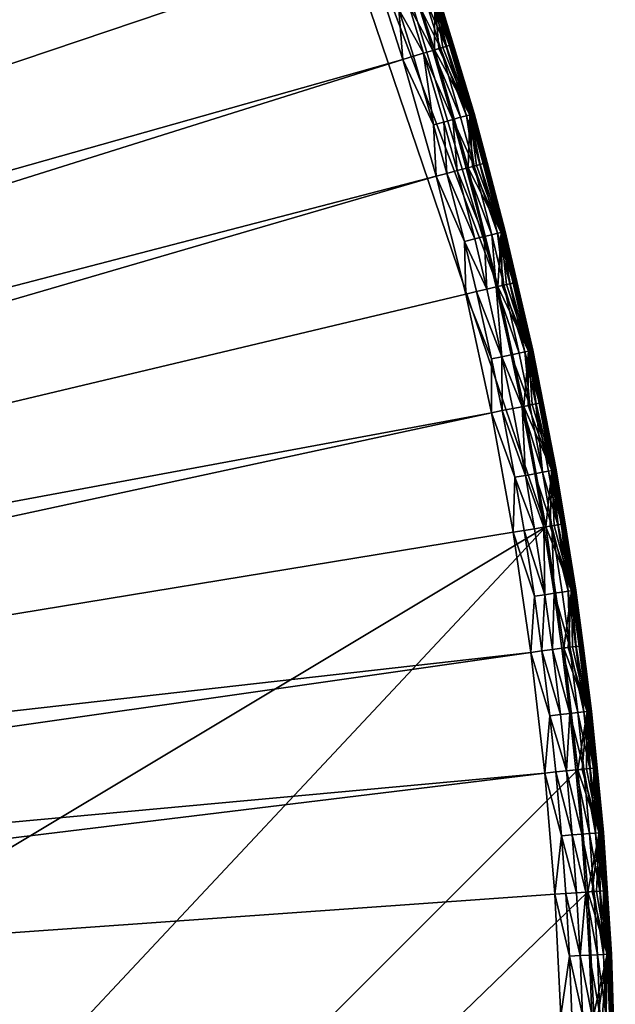
# Model space of a CAD drawing. Extents: x -37.5 to 37.5, y -37.5 to 37.5.
# Drawn here: x 31.6 to 37.5, y 1.3 to 11.1 of the extents above; entities that cross this region are included whole.
import ezdxf

# ---------------------------------------------------------------- set-up
doc = ezdxf.new("R2010")
doc.units = 0
doc.header["$MEASUREMENT"] = 0

msp = doc.modelspace()

# ---------------------------------------------------------------- linework, layer by layer
for points in [[(-36.324932, -8.469787), (17.582769, 32.89505), (32.89505, 17.582769)], [(10.947165, 6.729197, 9), (32.017242, 18.485165, 9), (31.395285, 19.522842, 9)], [(10.947165, 6.729197, 9), (11.301238, 6.115924, 9), (32.017242, 18.485165, 9)], [(11.301238, 6.115924, 9), (32.604919, 17.427692, 9), (32.017242, 18.485165, 9)], [(-36.324932, -8.469787), (32.89505, 17.582769), (-24.59314, -28.0431)], [(-24.59314, -28.0431), (32.89505, 17.582769), (-22.706377, -29.591526)], [(-22.706377, -29.591526), (32.89505, 17.582769), (36.801109, 6.075888)], [(32.89505, 17.582769), (36.324932, 8.469787), (36.801109, 6.075888)], [(32.89505, 17.582769), (34.908638, 13.138681), (36.324932, 8.469787)], [(11.301238, 6.115924, 9), (33.157681, 16.351559, 9), (32.604919, 17.427692, 9)], [(11.301238, 6.115924, 9), (11.62099, 5.484077, 9), (33.157681, 16.351559, 9)], [(11.62099, 5.484077, 9), (33.674934, 15.257915, 9), (33.157681, 16.351559, 9)], [(11.62099, 5.484077, 9), (11.905449, 4.835576, 9), (33.674934, 15.257915, 9)], [(11.905449, 4.835576, 9), (34.156132, 14.147932, 9), (33.674934, 15.257915, 9)], [(11.905449, 4.835576, 9), (34.60075, 13.0228, 9), (34.156132, 14.147932, 9)], [(34.908638, 13.138681), (35.693207, 10.827416), (36.324932, 8.469787)], [(34.908638, 13.138681), (35.319836, 11.989468), (35.693207, 10.827416)], [(11.905449, 4.835576, 9), (12.153751, 4.172388, 9), (34.60075, 13.0228, 9)], [(12.153751, 4.172388, 9), (35.00832, 11.883722, 9), (34.60075, 13.0228, 9)], [(35.862141, 10.934406, 2.27596), (35.327301, 12.555326, 2.27596), (35.320477, 12.5529, 4.351222)], [(35.862141, 10.934406, 2.27596), (35.738266, 11.356667, 0.200698), (35.327301, 12.555326, 2.27596)], [(35.855213, 10.932294, 4.351222), (35.320477, 12.5529, 4.351222), (35.313648, 12.550474, 6.426484)], [(35.848282, 10.930181, 6.426484), (35.313648, 12.550474, 6.426484), (35.710651, 11.347891, 8.501745)], [(35.855213, 10.932294, 4.351222), (35.313648, 12.550474, 6.426484), (35.848282, 10.930181, 6.426484)], [(35.862141, 10.934406, 2.27596), (35.320477, 12.5529, 4.351222), (35.855213, 10.932294, 4.351222)], [(35.696922, 11.343528, 0.075614), (35.693207, 10.827416), (35.319836, 11.989468)], [(12.153751, 4.172388, 9), (35.378399, 10.73192, 9), (35.00832, 11.883722, 9)], [(35.339939, 11.230088, 8.987519), (35.00832, 11.883722, 9), (35.378399, 10.73192, 9)], [(35.44046, 11.262032, 8.950701), (35.676159, 10.822245, 8.891381), (35.530682, 11.290702, 8.891381)], [(35.530682, 11.290702, 8.891381), (35.751884, 10.845216, 8.812524), (35.606102, 11.314667, 8.812524)], [(35.530682, 11.290702, 8.891381), (35.676159, 10.822245, 8.891381), (35.751884, 10.845216, 8.812524)], [(35.606102, 11.314667, 8.812524), (35.808968, 10.862532, 8.718064), (35.662949, 11.332732, 8.718064)], [(35.606102, 11.314667, 8.812524), (35.751884, 10.845216, 8.812524), (35.808968, 10.862532, 8.718064)], [(35.662949, 11.332732, 8.718064), (35.844551, 10.873326, 8.612719), (35.698387, 11.343994, 8.612719)], [(35.662949, 11.332732, 8.718064), (35.808968, 10.862532, 8.718064), (35.844551, 10.873326, 8.612719)], [(35.696922, 11.343528, 0.075614), (35.735889, 10.840364, 0.005037), (35.693207, 10.827416)], [(35.719597, 11.350734, 0.113673), (35.865849, 10.879786, 0.113673), (35.696922, 11.343528, 0.075614)], [(35.696922, 11.343528, 0.075614), (35.812759, 10.863682, 0.04382), (35.776421, 10.852658, 0.019893)], [(35.696922, 11.343528, 0.075614), (35.776421, 10.852658, 0.019893), (35.735889, 10.840364, 0.005037)], [(35.696922, 11.343528, 0.075614), (35.843079, 10.872879, 0.075614), (35.812759, 10.863682, 0.04382)], [(35.696922, 11.343528, 0.075614), (35.865849, 10.879786, 0.113673), (35.843079, 10.872879, 0.075614)], [(35.698387, 11.343994, 8.612719), (35.844551, 10.873326, 8.612719), (35.710651, 11.347891, 8.501745)], [(35.844551, 10.873326, 8.612719), (36.059391, 10.185561, 8.501745), (35.710651, 11.347891, 8.501745)], [(35.848282, 10.930181, 6.426484), (35.710651, 11.347891, 8.501745), (36.059391, 10.185561, 8.501745)], [(35.733616, 11.355188, 0.156079), (35.879925, 10.884056, 0.156079), (35.719597, 11.350734, 0.113673)], [(35.719597, 11.350734, 0.113673), (35.879925, 10.884056, 0.156079), (35.865849, 10.879786, 0.113673)], [(35.733616, 11.355188, 0.156079), (35.738266, 11.356667, 0.200698), (35.879925, 10.884056, 0.156079)], [(35.862141, 10.934406, 2.27596), (36.087276, 10.193438, 0.200698), (35.738266, 11.356667, 0.200698)], [(35.879925, 10.884056, 0.156079), (35.738266, 11.356667, 0.200698), (36.087276, 10.193438, 0.200698)], [(35.339939, 11.230088, 8.987519), (35.585567, 10.794765, 8.950701), (35.44046, 11.262032, 8.950701)], [(35.339939, 11.230088, 8.987519), (35.378399, 10.73192, 9), (35.484634, 10.764147, 8.987519)], [(35.339939, 11.230088, 8.987519), (35.484634, 10.764147, 8.987519), (35.585567, 10.794765, 8.950701)], [(35.44046, 11.262032, 8.950701), (35.585567, 10.794765, 8.950701), (35.676159, 10.822245, 8.891381)], [(35.855213, 10.932294, 4.351222), (35.848282, 10.930181, 6.426484), (36.308617, 9.287233, 6.426484)], [(36.308617, 9.287233, 6.426484), (35.848282, 10.930181, 6.426484), (36.059391, 10.185561, 8.501745)], [(35.862141, 10.934406, 2.27596), (35.855213, 10.932294, 4.351222), (36.315632, 9.289029, 4.351222)], [(36.315632, 9.289029, 4.351222), (35.855213, 10.932294, 4.351222), (36.308617, 9.287233, 6.426484)], [(36.322651, 9.290824, 2.27596), (35.862141, 10.934406, 2.27596), (36.315632, 9.289029, 4.351222)], [(36.322651, 9.290824, 2.27596), (36.087276, 10.193438, 0.200698), (35.862141, 10.934406, 2.27596)], [(35.484634, 10.764147, 8.987519), (35.685059, 10.079825, 8.987519), (35.585567, 10.794765, 8.950701)], [(35.585567, 10.794765, 8.950701), (35.877663, 10.13423, 8.891381), (35.676159, 10.822245, 8.891381)], [(35.585567, 10.794765, 8.950701), (35.78656, 10.108497, 8.950701), (35.877663, 10.13423, 8.891381)], [(35.585567, 10.794765, 8.950701), (35.685059, 10.079825, 8.987519), (35.78656, 10.108497, 8.950701)], [(35.676159, 10.822245, 8.891381), (35.953819, 10.155741, 8.812524), (35.751884, 10.845216, 8.812524)], [(35.676159, 10.822245, 8.891381), (35.877663, 10.13423, 8.891381), (35.953819, 10.155741, 8.812524)], [(35.735889, 10.840364, 0.005037), (36.045525, 10.181644, 0.075614), (35.693207, 10.827416)], [(36.045525, 10.181644, 0.075614), (36.028358, 9.65377), (35.693207, 10.827416)], [(35.693207, 10.827416), (36.028358, 9.65377), (36.324932, 8.469787)], [(35.776421, 10.852658, 0.019893), (36.045525, 10.181644, 0.075614), (35.735889, 10.840364, 0.005037)], [(35.751884, 10.845216, 8.812524), (36.011219, 10.171955, 8.718064), (35.808968, 10.862532, 8.718064)], [(35.751884, 10.845216, 8.812524), (35.953819, 10.155741, 8.812524), (36.011219, 10.171955, 8.718064)], [(35.812759, 10.863682, 0.04382), (36.045525, 10.181644, 0.075614), (35.776421, 10.852658, 0.019893)], [(35.808968, 10.862532, 8.718064), (36.047009, 10.182063, 8.612719), (35.844551, 10.873326, 8.612719)], [(35.808968, 10.862532, 8.718064), (36.011219, 10.171955, 8.718064), (36.047009, 10.182063, 8.612719)], [(35.843079, 10.872879, 0.075614), (36.045525, 10.181644, 0.075614), (35.812759, 10.863682, 0.04382)], [(35.865849, 10.879786, 0.113673), (36.045525, 10.181644, 0.075614), (35.843079, 10.872879, 0.075614)], [(35.844551, 10.873326, 8.612719), (36.047009, 10.182063, 8.612719), (36.059391, 10.185561, 8.501745)], [(35.879925, 10.884056, 0.156079), (36.068424, 10.188113, 0.113673), (35.865849, 10.879786, 0.113673)], [(35.865849, 10.879786, 0.113673), (36.068424, 10.188113, 0.113673), (36.045525, 10.181644, 0.075614)], [(35.879925, 10.884056, 0.156079), (36.082577, 10.192111, 0.156079), (36.068424, 10.188113, 0.113673)], [(35.879925, 10.884056, 0.156079), (36.087276, 10.193438, 0.200698), (36.082577, 10.192111, 0.156079)], [(12.153751, 4.172388, 9), (12.365144, 3.49653, 9), (35.378399, 10.73192, 9)], [(12.365144, 3.49653, 9), (35.710594, 9.568625, 9), (35.378399, 10.73192, 9)], [(35.484634, 10.764147, 8.987519), (35.378399, 10.73192, 9), (35.685059, 10.079825, 8.987519)], [(35.685059, 10.079825, 8.987519), (35.378399, 10.73192, 9), (35.710594, 9.568625, 9)], [(35.685059, 10.079825, 8.987519), (35.817829, 9.597359, 8.987519), (35.78656, 10.108497, 8.950701)], [(35.78656, 10.108497, 8.950701), (35.919712, 9.624658, 8.950701), (35.877663, 10.13423, 8.891381)], [(35.78656, 10.108497, 8.950701), (35.817829, 9.597359, 8.987519), (35.919712, 9.624658, 8.950701)], [(35.877663, 10.13423, 8.891381), (36.087589, 9.669641, 8.812524), (35.953819, 10.155741, 8.812524)], [(35.877663, 10.13423, 8.891381), (35.919712, 9.624658, 8.950701), (36.011154, 9.649159, 8.891381)], [(35.877663, 10.13423, 8.891381), (36.011154, 9.649159, 8.891381), (36.087589, 9.669641, 8.812524)], [(35.953819, 10.155741, 8.812524), (36.087589, 9.669641, 8.812524), (36.011219, 10.171955, 8.718064)], [(36.011219, 10.171955, 8.718064), (36.145206, 9.685079, 8.718064), (36.047009, 10.182063, 8.612719)], [(36.011219, 10.171955, 8.718064), (36.087589, 9.669641, 8.812524), (36.145206, 9.685079, 8.718064)], [(36.045525, 10.181644, 0.075614), (36.071442, 9.665314, 0.005037), (36.028358, 9.65377)], [(36.068424, 10.188113, 0.113673), (36.179638, 9.694304, 0.075614), (36.045525, 10.181644, 0.075614)], [(36.045525, 10.181644, 0.075614), (36.112354, 9.676276, 0.019893), (36.071442, 9.665314, 0.005037)], [(36.045525, 10.181644, 0.075614), (36.149036, 9.686105, 0.04382), (36.112354, 9.676276, 0.019893)], [(36.045525, 10.181644, 0.075614), (36.179638, 9.694304, 0.075614), (36.149036, 9.686105, 0.04382)], [(36.047009, 10.182063, 8.612719), (36.181126, 9.694703, 8.612719), (36.059391, 10.185561, 8.501745)], [(36.047009, 10.182063, 8.612719), (36.145206, 9.685079, 8.718064), (36.181126, 9.694703, 8.612719)], [(36.181126, 9.694703, 8.612719), (36.370308, 9.012548, 8.501745), (36.059391, 10.185561, 8.501745)], [(36.308617, 9.287233, 6.426484), (36.059391, 10.185561, 8.501745), (36.370308, 9.012548, 8.501745)], [(36.082577, 10.192111, 0.156079), (36.216831, 9.70427, 0.156079), (36.068424, 10.188113, 0.113673)], [(36.068424, 10.188113, 0.113673), (36.216831, 9.70427, 0.156079), (36.202621, 9.700463, 0.113673)], [(36.068424, 10.188113, 0.113673), (36.202621, 9.700463, 0.113673), (36.179638, 9.694304, 0.075614)], [(36.082577, 10.192111, 0.156079), (36.087276, 10.193438, 0.200698), (36.216831, 9.70427, 0.156079)], [(36.322651, 9.290824, 2.27596), (36.398434, 9.019518, 0.200698), (36.087276, 10.193438, 0.200698)], [(36.216831, 9.70427, 0.156079), (36.087276, 10.193438, 0.200698), (36.398434, 9.019518, 0.200698)], [(35.685059, 10.079825, 8.987519), (35.710594, 9.568625, 9), (35.817829, 9.597359, 8.987519)], [(35.817829, 9.597359, 8.987519), (36.095127, 8.944359, 8.950701), (35.919712, 9.624658, 8.950701)], [(35.919712, 9.624658, 8.950701), (36.187016, 8.967129, 8.891381), (36.011154, 9.649159, 8.891381)], [(35.919712, 9.624658, 8.950701), (36.095127, 8.944359, 8.950701), (36.187016, 8.967129, 8.891381)], [(36.011154, 9.649159, 8.891381), (36.263824, 8.986162, 8.812524), (36.087589, 9.669641, 8.812524)], [(36.011154, 9.649159, 8.891381), (36.187016, 8.967129, 8.891381), (36.263824, 8.986162, 8.812524)], [(36.071442, 9.665314, 0.005037), (36.356323, 9.009083, 0.075614), (36.028358, 9.65377)], [(36.356323, 9.009083, 0.075614), (36.324932, 8.469787), (36.028358, 9.65377)], [(36.112354, 9.676276, 0.019893), (36.356323, 9.009083, 0.075614), (36.071442, 9.665314, 0.005037)], [(36.087589, 9.669641, 8.812524), (36.321724, 9.000509, 8.718064), (36.145206, 9.685079, 8.718064)], [(36.087589, 9.669641, 8.812524), (36.263824, 8.986162, 8.812524), (36.321724, 9.000509, 8.718064)], [(36.149036, 9.686105, 0.04382), (36.356323, 9.009083, 0.075614), (36.112354, 9.676276, 0.019893)], [(36.145206, 9.685079, 8.718064), (36.357819, 9.009454, 8.612719), (36.181126, 9.694703, 8.612719)], [(36.145206, 9.685079, 8.718064), (36.321724, 9.000509, 8.718064), (36.357819, 9.009454, 8.612719)], [(36.179638, 9.694304, 0.075614), (36.356323, 9.009083, 0.075614), (36.149036, 9.686105, 0.04382)], [(36.202621, 9.700463, 0.113673), (36.356323, 9.009083, 0.075614), (36.179638, 9.694304, 0.075614)], [(36.181126, 9.694703, 8.612719), (36.357819, 9.009454, 8.612719), (36.370308, 9.012548, 8.501745)], [(36.216831, 9.70427, 0.156079), (36.393696, 9.018344, 0.156079), (36.202621, 9.700463, 0.113673)], [(36.202621, 9.700463, 0.113673), (36.379417, 9.014806, 0.113673), (36.356323, 9.009083, 0.075614)], [(36.202621, 9.700463, 0.113673), (36.393696, 9.018344, 0.156079), (36.379417, 9.014806, 0.113673)], [(36.216831, 9.70427, 0.156079), (36.398434, 9.019518, 0.200698), (36.393696, 9.018344, 0.156079)], [(12.365144, 3.49653, 9), (12.538983, 2.810052, 9), (35.710594, 9.568625, 9)], [(12.538983, 2.810052, 9), (36.004551, 8.395084, 9), (35.710594, 9.568625, 9)], [(35.817829, 9.597359, 8.987519), (35.710594, 9.568625, 9), (35.992748, 8.918989, 8.987519)], [(35.992748, 8.918989, 8.987519), (35.710594, 9.568625, 9), (36.004551, 8.395084, 9)], [(35.817829, 9.597359, 8.987519), (35.992748, 8.918989, 8.987519), (36.095127, 8.944359, 8.950701)], [(36.315632, 9.289029, 4.351222), (36.308617, 9.287233, 6.426484), (36.693691, 7.625037, 6.426484)], [(36.693691, 7.625037, 6.426484), (36.308617, 9.287233, 6.426484), (36.370308, 9.012548, 8.501745)], [(36.707878, 7.627985, 2.27596), (36.322651, 9.290824, 2.27596), (36.315632, 9.289029, 4.351222)], [(36.700783, 7.626511, 4.351222), (36.315632, 9.289029, 4.351222), (36.693691, 7.625037, 6.426484)], [(36.707878, 7.627985, 2.27596), (36.315632, 9.289029, 4.351222), (36.700783, 7.626511, 4.351222)], [(36.707878, 7.627985, 2.27596), (36.398434, 9.019518, 0.200698), (36.322651, 9.290824, 2.27596)], [(35.992748, 8.918989, 8.987519), (36.215389, 8.444244, 8.950701), (36.095127, 8.944359, 8.950701)], [(36.095127, 8.944359, 8.950701), (36.215389, 8.444244, 8.950701), (36.187016, 8.967129, 8.891381)], [(36.187016, 8.967129, 8.891381), (36.307583, 8.465741, 8.891381), (36.263824, 8.986162, 8.812524)], [(36.187016, 8.967129, 8.891381), (36.215389, 8.444244, 8.950701), (36.307583, 8.465741, 8.891381)], [(36.263824, 8.986162, 8.812524), (36.384651, 8.48371, 8.812524), (36.321724, 9.000509, 8.718064)], [(36.263824, 8.986162, 8.812524), (36.307583, 8.465741, 8.891381), (36.384651, 8.48371, 8.812524)], [(36.321724, 9.000509, 8.718064), (36.478954, 8.505699, 8.612719), (36.357819, 9.009454, 8.612719)], [(36.321724, 9.000509, 8.718064), (36.384651, 8.48371, 8.812524), (36.442741, 8.497255, 8.718064)], [(36.321724, 9.000509, 8.718064), (36.442741, 8.497255, 8.718064), (36.478954, 8.505699, 8.612719)], [(36.356323, 9.009083, 0.075614), (36.36837, 8.479915, 0.005037), (36.324932, 8.469787)], [(36.379417, 9.014806, 0.113673), (36.500629, 8.510753, 0.113673), (36.356323, 9.009083, 0.075614)], [(36.356323, 9.009083, 0.075614), (36.409618, 8.489532, 0.019893), (36.36837, 8.479915, 0.005037)], [(36.356323, 9.009083, 0.075614), (36.446602, 8.498156, 0.04382), (36.409618, 8.489532, 0.019893)], [(36.356323, 9.009083, 0.075614), (36.477455, 8.50535, 0.075614), (36.446602, 8.498156, 0.04382)], [(36.356323, 9.009083, 0.075614), (36.500629, 8.510753, 0.113673), (36.477455, 8.50535, 0.075614)], [(36.357819, 9.009454, 8.612719), (36.478954, 8.505699, 8.612719), (36.370308, 9.012548, 8.501745)], [(36.478954, 8.505699, 8.612719), (36.643078, 7.830082, 8.501745), (36.370308, 9.012548, 8.501745)], [(36.693691, 7.625037, 6.426484), (36.370308, 9.012548, 8.501745), (36.643078, 7.830082, 8.501745)], [(36.393696, 9.018344, 0.156079), (36.514954, 8.514093, 0.156079), (36.379417, 9.014806, 0.113673)], [(36.379417, 9.014806, 0.113673), (36.514954, 8.514093, 0.156079), (36.500629, 8.510753, 0.113673)], [(36.393696, 9.018344, 0.156079), (36.398434, 9.019518, 0.200698), (36.514954, 8.514093, 0.156079)], [(36.707878, 7.627985, 2.27596), (36.671413, 7.836138, 0.200698), (36.398434, 9.019518, 0.200698)], [(36.514954, 8.514093, 0.156079), (36.398434, 9.019518, 0.200698), (36.671413, 7.836138, 0.200698)], [(35.992748, 8.918989, 8.987519), (36.112671, 8.420294, 8.987519), (36.215389, 8.444244, 8.950701)], [(35.992748, 8.918989, 8.987519), (36.004551, 8.395084, 9), (36.112671, 8.420294, 8.987519)], [(36.112671, 8.420294, 8.987519), (36.365833, 7.770839, 8.950701), (36.215389, 8.444244, 8.950701)], [(36.215389, 8.444244, 8.950701), (36.365833, 7.770839, 8.950701), (36.307583, 8.465741, 8.891381)], [(36.307583, 8.465741, 8.891381), (36.535797, 7.807158, 8.812524), (36.384651, 8.48371, 8.812524)], [(36.307583, 8.465741, 8.891381), (36.458408, 7.790622, 8.891381), (36.535797, 7.807158, 8.812524)], [(36.307583, 8.465741, 8.891381), (36.365833, 7.770839, 8.950701), (36.458408, 7.790622, 8.891381)], [(36.36837, 8.479915, 0.005037), (36.628986, 7.827072, 0.075614), (36.324932, 8.469787)], [(36.628986, 7.827072, 0.075614), (36.582607, 7.276733), (36.324932, 8.469787)], [(36.324932, 8.469787), (36.582607, 7.276733), (36.801109, 6.075888)], [(36.409618, 8.489532, 0.019893), (36.628986, 7.827072, 0.075614), (36.36837, 8.479915, 0.005037)], [(36.384651, 8.48371, 8.812524), (36.594128, 7.819623, 8.718064), (36.442741, 8.497255, 8.718064)], [(36.384651, 8.48371, 8.812524), (36.535797, 7.807158, 8.812524), (36.594128, 7.819623, 8.718064)], [(36.446602, 8.498156, 0.04382), (36.628986, 7.827072, 0.075614), (36.409618, 8.489532, 0.019893)], [(36.442741, 8.497255, 8.718064), (36.630493, 7.827394, 8.612719), (36.478954, 8.505699, 8.612719)], [(36.442741, 8.497255, 8.718064), (36.594128, 7.819623, 8.718064), (36.630493, 7.827394, 8.612719)], [(36.477455, 8.50535, 0.075614), (36.628986, 7.827072, 0.075614), (36.446602, 8.498156, 0.04382)], [(36.500629, 8.510753, 0.113673), (36.628986, 7.827072, 0.075614), (36.477455, 8.50535, 0.075614)], [(36.478954, 8.505699, 8.612719), (36.630493, 7.827394, 8.612719), (36.643078, 7.830082, 8.501745)], [(36.514954, 8.514093, 0.156079), (36.652256, 7.832044, 0.113673), (36.500629, 8.510753, 0.113673)], [(36.500629, 8.510753, 0.113673), (36.652256, 7.832044, 0.113673), (36.628986, 7.827072, 0.075614)], [(36.514954, 8.514093, 0.156079), (36.671413, 7.836138, 0.200698), (36.666641, 7.835118, 0.156079)], [(36.514954, 8.514093, 0.156079), (36.666641, 7.835118, 0.156079), (36.652256, 7.832044, 0.113673)], [(12.538983, 2.810052, 9), (36.259953, 7.212554, 9), (36.004551, 8.395084, 9)], [(36.112671, 8.420294, 8.987519), (36.004551, 8.395084, 9), (36.262684, 7.748798, 8.987519)], [(36.262684, 7.748798, 8.987519), (36.004551, 8.395084, 9), (36.259953, 7.212554, 9)], [(36.112671, 8.420294, 8.987519), (36.262684, 7.748798, 8.987519), (36.365833, 7.770839, 8.950701)], [(36.262684, 7.748798, 8.987519), (36.259953, 7.212554, 9), (36.368839, 7.234212, 8.987519)], [(36.262684, 7.748798, 8.987519), (36.368839, 7.234212, 8.987519), (36.365833, 7.770839, 8.950701)], [(36.365833, 7.770839, 8.950701), (36.565136, 7.273258, 8.891381), (36.458408, 7.790622, 8.891381)], [(36.365833, 7.770839, 8.950701), (36.472286, 7.254789, 8.950701), (36.565136, 7.273258, 8.891381)], [(36.365833, 7.770839, 8.950701), (36.368839, 7.234212, 8.987519), (36.472286, 7.254789, 8.950701)], [(36.458408, 7.790622, 8.891381), (36.64275, 7.288696, 8.812524), (36.535797, 7.807158, 8.812524)], [(36.458408, 7.790622, 8.891381), (36.565136, 7.273258, 8.891381), (36.64275, 7.288696, 8.812524)], [(36.535797, 7.807158, 8.812524), (36.64275, 7.288696, 8.812524), (36.594128, 7.819623, 8.718064)], [(36.628986, 7.827072, 0.075614), (36.62635, 7.285434, 0.005037), (36.582607, 7.276733)], [(36.594128, 7.819623, 8.718064), (36.737724, 7.307588, 8.612719), (36.630493, 7.827394, 8.612719)], [(36.594128, 7.819623, 8.718064), (36.701252, 7.300333, 8.718064), (36.737724, 7.307588, 8.612719)], [(36.594128, 7.819623, 8.718064), (36.64275, 7.288696, 8.812524), (36.701252, 7.300333, 8.718064)], [(36.628986, 7.827072, 0.075614), (36.667892, 7.293697, 0.019893), (36.62635, 7.285434, 0.005037)], [(36.652256, 7.832044, 0.113673), (36.736214, 7.307287, 0.075614), (36.628986, 7.827072, 0.075614)], [(36.628986, 7.827072, 0.075614), (36.705139, 7.301106, 0.04382), (36.667892, 7.293697, 0.019893)], [(36.628986, 7.827072, 0.075614), (36.736214, 7.307287, 0.075614), (36.705139, 7.301106, 0.04382)], [(36.630493, 7.827394, 8.612719), (36.737724, 7.307588, 8.612719), (36.643078, 7.830082, 8.501745)], [(36.737724, 7.307588, 8.612719), (36.877415, 6.639404, 8.501745), (36.643078, 7.830082, 8.501745)], [(36.693691, 7.625037, 6.426484), (36.643078, 7.830082, 8.501745), (36.877415, 6.639404, 8.501745)], [(36.666641, 7.835118, 0.156079), (36.773975, 7.314799, 0.156079), (36.652256, 7.832044, 0.113673)], [(36.652256, 7.832044, 0.113673), (36.759552, 7.311929, 0.113673), (36.736214, 7.307287, 0.075614)], [(36.652256, 7.832044, 0.113673), (36.773975, 7.314799, 0.156079), (36.759552, 7.311929, 0.113673)], [(36.666641, 7.835118, 0.156079), (36.671413, 7.836138, 0.200698), (36.773975, 7.314799, 0.156079)], [(36.707878, 7.627985, 2.27596), (36.90593, 6.644538, 0.200698), (36.671413, 7.836138, 0.200698)], [(36.773975, 7.314799, 0.156079), (36.671413, 7.836138, 0.200698), (36.90593, 6.644538, 0.200698)], [(36.700783, 7.626511, 4.351222), (36.693691, 7.625037, 6.426484), (37.002716, 5.947036, 6.426484)], [(37.002716, 5.947036, 6.426484), (36.693691, 7.625037, 6.426484), (36.877415, 6.639404, 8.501745)], [(36.707878, 7.627985, 2.27596), (36.700783, 7.626511, 4.351222), (37.009869, 5.948186, 4.351222)], [(37.009869, 5.948186, 4.351222), (36.700783, 7.626511, 4.351222), (37.002716, 5.947036, 6.426484)], [(37.017021, 5.949335, 2.27596), (36.707878, 7.627985, 2.27596), (37.009869, 5.948186, 4.351222)], [(37.017021, 5.949335, 2.27596), (36.90593, 6.644538, 0.200698), (36.707878, 7.627985, 2.27596)], [(36.472286, 7.254789, 8.950701), (36.598396, 6.58917, 8.950701), (36.565136, 7.273258, 8.891381)], [(36.565136, 7.273258, 8.891381), (36.769444, 6.619966, 8.812524), (36.64275, 7.288696, 8.812524)], [(36.565136, 7.273258, 8.891381), (36.691563, 6.605944, 8.891381), (36.769444, 6.619966, 8.812524)], [(36.565136, 7.273258, 8.891381), (36.598396, 6.58917, 8.950701), (36.691563, 6.605944, 8.891381)], [(36.62635, 7.285434, 0.005037), (36.863232, 6.636851, 0.075614), (36.582607, 7.276733)], [(36.863232, 6.636851, 0.075614), (36.801109, 6.075888), (36.582607, 7.276733)], [(36.667892, 7.293697, 0.019893), (36.863232, 6.636851, 0.075614), (36.62635, 7.285434, 0.005037)], [(36.64275, 7.288696, 8.812524), (36.769444, 6.619966, 8.812524), (36.701252, 7.300333, 8.718064)], [(36.705139, 7.301106, 0.04382), (36.863232, 6.636851, 0.075614), (36.667892, 7.293697, 0.019893)], [(36.701252, 7.300333, 8.718064), (36.86475, 6.637124, 8.612719), (36.737724, 7.307588, 8.612719)], [(36.701252, 7.300333, 8.718064), (36.828152, 6.630535, 8.718064), (36.86475, 6.637124, 8.612719)], [(36.701252, 7.300333, 8.718064), (36.769444, 6.619966, 8.812524), (36.828152, 6.630535, 8.718064)], [(36.736214, 7.307287, 0.075614), (36.863232, 6.636851, 0.075614), (36.705139, 7.301106, 0.04382)], [(36.759552, 7.311929, 0.113673), (36.863232, 6.636851, 0.075614), (36.736214, 7.307287, 0.075614)], [(36.737724, 7.307588, 8.612719), (36.86475, 6.637124, 8.612719), (36.877415, 6.639404, 8.501745)], [(36.773975, 7.314799, 0.156079), (36.88665, 6.641068, 0.113673), (36.759552, 7.311929, 0.113673)], [(36.759552, 7.311929, 0.113673), (36.88665, 6.641068, 0.113673), (36.863232, 6.636851, 0.075614)], [(36.773975, 7.314799, 0.156079), (36.901127, 6.643673, 0.156079), (36.88665, 6.641068, 0.113673)], [(36.773975, 7.314799, 0.156079), (36.90593, 6.644538, 0.200698), (36.901127, 6.643673, 0.156079)], [(12.538983, 2.810052, 9), (12.674743, 2.115041, 9), (36.259953, 7.212554, 9)], [(12.674743, 2.115041, 9), (36.476528, 6.022299, 9), (36.259953, 7.212554, 9)], [(36.368839, 7.234212, 8.987519), (36.259953, 7.212554, 9), (36.494587, 6.57048, 8.987519)], [(36.494587, 6.57048, 8.987519), (36.259953, 7.212554, 9), (36.476528, 6.022299, 9)], [(36.368839, 7.234212, 8.987519), (36.598396, 6.58917, 8.950701), (36.472286, 7.254789, 8.950701)], [(36.368839, 7.234212, 8.987519), (36.494587, 6.57048, 8.987519), (36.598396, 6.58917, 8.950701)], [(36.494587, 6.57048, 8.987519), (36.690128, 6.057565, 8.950701), (36.598396, 6.58917, 8.950701)], [(36.598396, 6.58917, 8.950701), (36.783531, 6.072986, 8.891381), (36.691563, 6.605944, 8.891381)], [(36.598396, 6.58917, 8.950701), (36.690128, 6.057565, 8.950701), (36.783531, 6.072986, 8.891381)], [(36.691563, 6.605944, 8.891381), (36.861607, 6.085876, 8.812524), (36.769444, 6.619966, 8.812524)], [(36.691563, 6.605944, 8.891381), (36.783531, 6.072986, 8.891381), (36.861607, 6.085876, 8.812524)], [(36.769444, 6.619966, 8.812524), (36.92046, 6.095592, 8.718064), (36.828152, 6.630535, 8.718064)], [(36.769444, 6.619966, 8.812524), (36.861607, 6.085876, 8.812524), (36.92046, 6.095592, 8.718064)], [(36.863232, 6.636851, 0.075614), (36.845116, 6.083153, 0.005037), (36.801109, 6.075888)], [(36.828152, 6.630535, 8.718064), (36.95715, 6.10165, 8.612719), (36.86475, 6.637124, 8.612719)], [(36.828152, 6.630535, 8.718064), (36.92046, 6.095592, 8.718064), (36.95715, 6.10165, 8.612719)], [(36.863232, 6.636851, 0.075614), (36.886902, 6.090053, 0.019893), (36.845116, 6.083153, 0.005037)], [(36.88665, 6.641068, 0.113673), (36.955631, 6.101399, 0.075614), (36.863232, 6.636851, 0.075614)], [(36.863232, 6.636851, 0.075614), (36.92437, 6.096239, 0.04382), (36.886902, 6.090053, 0.019893)], [(36.863232, 6.636851, 0.075614), (36.955631, 6.101399, 0.075614), (36.92437, 6.096239, 0.04382)], [(36.86475, 6.637124, 8.612719), (36.95715, 6.10165, 8.612719), (36.877415, 6.639404, 8.501745)], [(36.95715, 6.10165, 8.612719), (37.073071, 5.441762, 8.501745), (36.877415, 6.639404, 8.501745)], [(37.002716, 5.947036, 6.426484), (36.877415, 6.639404, 8.501745), (37.073071, 5.441762, 8.501745)], [(36.901127, 6.643673, 0.156079), (36.979107, 6.105276, 0.113673), (36.88665, 6.641068, 0.113673)], [(36.88665, 6.641068, 0.113673), (36.979107, 6.105276, 0.113673), (36.955631, 6.101399, 0.075614)], [(36.901127, 6.643673, 0.156079), (36.90593, 6.644538, 0.200698), (36.993622, 6.107671, 0.156079)], [(36.901127, 6.643673, 0.156079), (36.993622, 6.107671, 0.156079), (36.979107, 6.105276, 0.113673)], [(37.017021, 5.949335, 2.27596), (37.101738, 5.44597, 0.200698), (36.90593, 6.644538, 0.200698)], [(36.993622, 6.107671, 0.156079), (36.90593, 6.644538, 0.200698), (37.101738, 5.44597, 0.200698)], [(36.494587, 6.57048, 8.987519), (36.476528, 6.022299, 9), (36.586063, 6.040383, 8.987519)], [(36.494587, 6.57048, 8.987519), (36.586063, 6.040383, 8.987519), (36.690128, 6.057565, 8.950701)], [(36.783531, 6.072986, 8.891381), (36.886234, 5.414337, 8.891381), (36.861607, 6.085876, 8.812524)], [(36.845116, 6.083153, 0.005037), (37.058815, 5.43967, 0.075614), (36.801109, 6.075888)], [(36.886902, 6.090053, 0.019893), (37.058815, 5.43967, 0.075614), (36.845116, 6.083153, 0.005037)], [(36.861607, 6.085876, 8.812524), (37.023544, 5.434493, 8.718064), (36.92046, 6.095592, 8.718064)], [(36.861607, 6.085876, 8.812524), (36.964531, 5.42583, 8.812524), (37.023544, 5.434493, 8.718064)], [(36.861607, 6.085876, 8.812524), (36.886234, 5.414337, 8.891381), (36.964531, 5.42583, 8.812524)], [(36.92437, 6.096239, 0.04382), (37.058815, 5.43967, 0.075614), (36.886902, 6.090053, 0.019893)], [(36.92046, 6.095592, 8.718064), (37.023544, 5.434493, 8.718064), (36.95715, 6.10165, 8.612719)], [(36.955631, 6.101399, 0.075614), (37.058815, 5.43967, 0.075614), (36.92437, 6.096239, 0.04382)], [(36.979107, 6.105276, 0.113673), (37.058815, 5.43967, 0.075614), (36.955631, 6.101399, 0.075614)], [(36.95715, 6.10165, 8.612719), (37.023544, 5.434493, 8.718064), (37.060337, 5.439893, 8.612719)], [(36.95715, 6.10165, 8.612719), (37.060337, 5.439893, 8.612719), (37.073071, 5.441762, 8.501745)], [(36.993622, 6.107671, 0.156079), (37.082359, 5.443125, 0.113673), (36.979107, 6.105276, 0.113673)], [(36.979107, 6.105276, 0.113673), (37.082359, 5.443125, 0.113673), (37.058815, 5.43967, 0.075614)], [(36.993622, 6.107671, 0.156079), (37.096909, 5.445261, 0.156079), (37.082359, 5.443125, 0.113673)], [(36.993622, 6.107671, 0.156079), (37.101738, 5.44597, 0.200698), (37.096909, 5.445261, 0.156079)], [(-22.706377, -29.591526), (36.801109, 6.075888), (-3.655971, -37.119698)], [(36.801109, 6.075888), (37.119698, 3.655971), (-3.655971, -37.119698)], [(12.674743, 2.115041, 9), (36.654041, 4.825596, 9), (36.476528, 6.022299, 9)], [(36.586063, 6.040383, 8.987519), (36.476528, 6.022299, 9), (36.688213, 5.385271, 8.987519)], [(36.688213, 5.385271, 8.987519), (36.476528, 6.022299, 9), (36.654041, 4.825596, 9)], [(36.586063, 6.040383, 8.987519), (36.792572, 5.400589, 8.950701), (36.690128, 6.057565, 8.950701)], [(36.586063, 6.040383, 8.987519), (36.688213, 5.385271, 8.987519), (36.792572, 5.400589, 8.950701)], [(36.690128, 6.057565, 8.950701), (36.792572, 5.400589, 8.950701), (36.783531, 6.072986, 8.891381)], [(36.783531, 6.072986, 8.891381), (36.792572, 5.400589, 8.950701), (36.886234, 5.414337, 8.891381)], [(37.058815, 5.43967, 0.075614), (36.980202, 4.868536), (36.801109, 6.075888)], [(36.801109, 6.075888), (36.980202, 4.868536), (37.119698, 3.655971)], [(37.242245, 4.257532, 4.351222), (37.009869, 5.948186, 4.351222), (37.002716, 5.947036, 6.426484)], [(37.235046, 4.256709, 6.426484), (37.002716, 5.947036, 6.426484), (37.073071, 5.441762, 8.501745)], [(37.242245, 4.257532, 4.351222), (37.002716, 5.947036, 6.426484), (37.235046, 4.256709, 6.426484)], [(37.017021, 5.949335, 2.27596), (37.009869, 5.948186, 4.351222), (37.242245, 4.257532, 4.351222)], [(37.249439, 4.258355, 2.27596), (37.101738, 5.44597, 0.200698), (37.017021, 5.949335, 2.27596)], [(37.249439, 4.258355, 2.27596), (37.017021, 5.949335, 2.27596), (37.242245, 4.257532, 4.351222)], [(36.688213, 5.385271, 8.987519), (36.764111, 4.840087, 8.987519), (36.792572, 5.400589, 8.950701)], [(36.792572, 5.400589, 8.950701), (36.764111, 4.840087, 8.987519), (36.868683, 4.853854, 8.950701)], [(36.792572, 5.400589, 8.950701), (36.868683, 4.853854, 8.950701), (36.886234, 5.414337, 8.891381)], [(36.886234, 5.414337, 8.891381), (36.868683, 4.853854, 8.950701), (36.96254, 4.866211, 8.891381)], [(36.886234, 5.414337, 8.891381), (37.040997, 4.87654, 8.812524), (36.964531, 5.42583, 8.812524)], [(36.886234, 5.414337, 8.891381), (36.96254, 4.866211, 8.891381), (37.040997, 4.87654, 8.812524)], [(36.964531, 5.42583, 8.812524), (37.040997, 4.87654, 8.812524), (37.023544, 5.434493, 8.718064)], [(37.058815, 5.43967, 0.075614), (37.024422, 4.874358, 0.005037), (36.980202, 4.868536)], [(37.023544, 5.434493, 8.718064), (37.100136, 4.884326, 8.718064), (37.060337, 5.439893, 8.612719)], [(37.023544, 5.434493, 8.718064), (37.040997, 4.87654, 8.812524), (37.100136, 4.884326, 8.718064)], [(37.058815, 5.43967, 0.075614), (37.066414, 4.879886, 0.019893), (37.024422, 4.874358, 0.005037)], [(37.082359, 5.443125, 0.113673), (37.135479, 4.888978, 0.075614), (37.058815, 5.43967, 0.075614)], [(37.058815, 5.43967, 0.075614), (37.104065, 4.884843, 0.04382), (37.066414, 4.879886, 0.019893)], [(37.058815, 5.43967, 0.075614), (37.135479, 4.888978, 0.075614), (37.104065, 4.884843, 0.04382)], [(37.060337, 5.439893, 8.612719), (37.137005, 4.889179, 8.612719), (37.073071, 5.441762, 8.501745)], [(37.060337, 5.439893, 8.612719), (37.100136, 4.884326, 8.718064), (37.137005, 4.889179, 8.612719)], [(37.137005, 4.889179, 8.612719), (37.229843, 4.238412, 8.501745), (37.073071, 5.441762, 8.501745)], [(37.235046, 4.256709, 6.426484), (37.073071, 5.441762, 8.501745), (37.229843, 4.238412, 8.501745)], [(37.096909, 5.445261, 0.156079), (37.173653, 4.894004, 0.156079), (37.082359, 5.443125, 0.113673)], [(37.082359, 5.443125, 0.113673), (37.159069, 4.892084, 0.113673), (37.135479, 4.888978, 0.075614)], [(37.082359, 5.443125, 0.113673), (37.173653, 4.894004, 0.156079), (37.159069, 4.892084, 0.113673)], [(37.096909, 5.445261, 0.156079), (37.101738, 5.44597, 0.200698), (37.173653, 4.894004, 0.156079)], [(37.249439, 4.258355, 2.27596), (37.258633, 4.24169, 0.200698), (37.101738, 5.44597, 0.200698)], [(37.173653, 4.894004, 0.156079), (37.101738, 5.44597, 0.200698), (37.258633, 4.24169, 0.200698)], [(36.688213, 5.385271, 8.987519), (36.654041, 4.825596, 9), (36.764111, 4.840087, 8.987519)], [(12.674743, 2.115041, 9), (12.772009, 1.413606, 9), (36.654041, 4.825596, 9)], [(12.772009, 1.413606, 9), (36.792305, 3.623726, 9), (36.654041, 4.825596, 9)], [(36.764111, 4.840087, 8.987519), (36.654041, 4.825596, 9), (36.843361, 4.194413, 8.987519)], [(36.843361, 4.194413, 8.987519), (36.654041, 4.825596, 9), (36.792305, 3.623726, 9)], [(36.764111, 4.840087, 8.987519), (36.948158, 4.206344, 8.950701), (36.868683, 4.853854, 8.950701)], [(36.764111, 4.840087, 8.987519), (36.843361, 4.194413, 8.987519), (36.948158, 4.206344, 8.950701)], [(36.868683, 4.853854, 8.950701), (37.042217, 4.217052, 8.891381), (36.96254, 4.866211, 8.891381)], [(36.868683, 4.853854, 8.950701), (36.948158, 4.206344, 8.950701), (37.042217, 4.217052, 8.891381)], [(36.96254, 4.866211, 8.891381), (37.120842, 4.226003, 8.812524), (37.040997, 4.87654, 8.812524)], [(36.96254, 4.866211, 8.891381), (37.042217, 4.217052, 8.891381), (37.120842, 4.226003, 8.812524)], [(37.024422, 4.874358, 0.005037), (37.215527, 4.236782, 0.075614), (36.980202, 4.868536)], [(37.215527, 4.236782, 0.075614), (37.119698, 3.655971), (36.980202, 4.868536)], [(37.066414, 4.879886, 0.019893), (37.215527, 4.236782, 0.075614), (37.024422, 4.874358, 0.005037)], [(37.040997, 4.87654, 8.812524), (37.180107, 4.23275, 8.718064), (37.100136, 4.884326, 8.718064)], [(37.040997, 4.87654, 8.812524), (37.120842, 4.226003, 8.812524), (37.180107, 4.23275, 8.718064)], [(37.104065, 4.884843, 0.04382), (37.215527, 4.236782, 0.075614), (37.066414, 4.879886, 0.019893)], [(37.100136, 4.884326, 8.718064), (37.217056, 4.236956, 8.612719), (37.137005, 4.889179, 8.612719)], [(37.100136, 4.884326, 8.718064), (37.180107, 4.23275, 8.718064), (37.217056, 4.236956, 8.612719)], [(37.135479, 4.888978, 0.075614), (37.215527, 4.236782, 0.075614), (37.104065, 4.884843, 0.04382)], [(37.159069, 4.892084, 0.113673), (37.215527, 4.236782, 0.075614), (37.135479, 4.888978, 0.075614)], [(37.137005, 4.889179, 8.612719), (37.217056, 4.236956, 8.612719), (37.229843, 4.238412, 8.501745)], [(37.173653, 4.894004, 0.156079), (37.23917, 4.239474, 0.113673), (37.159069, 4.892084, 0.113673)], [(37.159069, 4.892084, 0.113673), (37.23917, 4.239474, 0.113673), (37.215527, 4.236782, 0.075614)], [(37.173653, 4.894004, 0.156079), (37.258633, 4.24169, 0.200698), (37.253784, 4.241138, 0.156079)], [(37.173653, 4.894004, 0.156079), (37.253784, 4.241138, 0.156079), (37.23917, 4.239474, 0.113673)], [(37.042217, 4.217052, 8.891381), (37.180721, 3.661981, 8.812524), (37.120842, 4.226003, 8.812524)], [(37.215527, 4.236782, 0.075614), (37.164082, 3.660343, 0.005037), (37.119698, 3.655971)], [(37.120842, 4.226003, 8.812524), (37.240082, 3.667828, 8.718064), (37.180107, 4.23275, 8.718064)], [(37.120842, 4.226003, 8.812524), (37.180721, 3.661981, 8.812524), (37.240082, 3.667828, 8.718064)], [(37.215527, 4.236782, 0.075614), (37.206234, 3.664494, 0.019893), (37.164082, 3.660343, 0.005037)], [(37.180107, 4.23275, 8.718064), (37.277088, 3.671473, 8.612719), (37.217056, 4.236956, 8.612719)], [(37.180107, 4.23275, 8.718064), (37.240082, 3.667828, 8.718064), (37.277088, 3.671473, 8.612719)], [(37.215527, 4.236782, 0.075614), (37.244026, 3.668216, 0.04382), (37.206234, 3.664494, 0.019893)], [(37.23917, 4.239474, 0.113673), (37.275558, 3.671322, 0.075614), (37.215527, 4.236782, 0.075614)], [(37.215527, 4.236782, 0.075614), (37.275558, 3.671322, 0.075614), (37.244026, 3.668216, 0.04382)], [(37.217056, 4.236956, 8.612719), (37.277088, 3.671473, 8.612719), (37.229843, 4.238412, 8.501745)], [(37.235046, 4.256709, 6.426484), (37.229843, 4.238412, 8.501745), (37.347565, 3.030617, 8.501745)], [(37.277088, 3.671473, 8.612719), (37.347565, 3.030617, 8.501745), (37.229843, 4.238412, 8.501745)], [(37.397427, 2.558054, 4.351222), (37.242245, 4.257532, 4.351222), (37.235046, 4.256709, 6.426484)], [(37.390202, 2.55756, 6.426484), (37.235046, 4.256709, 6.426484), (37.347565, 3.030617, 8.501745)], [(37.397427, 2.558054, 4.351222), (37.235046, 4.256709, 6.426484), (37.390202, 2.55756, 6.426484)], [(37.253784, 4.241138, 0.156079), (37.299236, 3.673654, 0.113673), (37.23917, 4.239474, 0.113673)], [(37.23917, 4.239474, 0.113673), (37.299236, 3.673654, 0.113673), (37.275558, 3.671322, 0.075614)], [(37.404655, 2.558548, 2.27596), (37.249439, 4.258355, 2.27596), (37.242245, 4.257532, 4.351222)], [(37.404655, 2.558548, 2.27596), (37.242245, 4.257532, 4.351222), (37.397427, 2.558054, 4.351222)], [(37.249439, 4.258355, 2.27596), (37.376446, 3.03296, 0.200698), (37.258633, 4.24169, 0.200698)], [(37.404655, 2.558548, 2.27596), (37.376446, 3.03296, 0.200698), (37.249439, 4.258355, 2.27596)], [(37.253784, 4.241138, 0.156079), (37.258633, 4.24169, 0.200698), (37.313873, 3.675096, 0.156079)], [(37.253784, 4.241138, 0.156079), (37.313873, 3.675096, 0.156079), (37.299236, 3.673654, 0.113673)], [(37.313873, 3.675096, 0.156079), (37.258633, 4.24169, 0.200698), (37.376446, 3.03296, 0.200698)], [(36.843361, 4.194413, 8.987519), (36.792305, 3.623726, 9), (36.90279, 3.634608, 8.987519)], [(36.843361, 4.194413, 8.987519), (37.007755, 3.644946, 8.950701), (36.948158, 4.206344, 8.950701)], [(36.843361, 4.194413, 8.987519), (36.90279, 3.634608, 8.987519), (37.007755, 3.644946, 8.950701)], [(36.948158, 4.206344, 8.950701), (37.007755, 3.644946, 8.950701), (37.042217, 4.217052, 8.891381)], [(37.042217, 4.217052, 8.891381), (37.007755, 3.644946, 8.950701), (37.101967, 3.654225, 8.891381)], [(37.042217, 4.217052, 8.891381), (37.101967, 3.654225, 8.891381), (37.180721, 3.661981, 8.812524)], [(37.119698, 3.655971), (37.219444, 2.439491), (-3.655971, -37.119698)], [(36.90279, 3.634608, 8.987519), (36.792305, 3.623726, 9), (36.959862, 2.999156, 8.987519)], [(36.90279, 3.634608, 8.987519), (37.064991, 3.007686, 8.950701), (37.007755, 3.644946, 8.950701)], [(36.90279, 3.634608, 8.987519), (36.959862, 2.999156, 8.987519), (37.064991, 3.007686, 8.950701)], [(37.007755, 3.644946, 8.950701), (37.159348, 3.015343, 8.891381), (37.101967, 3.654225, 8.891381)], [(37.007755, 3.644946, 8.950701), (37.064991, 3.007686, 8.950701), (37.159348, 3.015343, 8.891381)], [(37.101967, 3.654225, 8.891381), (37.23822, 3.021744, 8.812524), (37.180721, 3.661981, 8.812524)], [(37.101967, 3.654225, 8.891381), (37.159348, 3.015343, 8.891381), (37.23822, 3.021744, 8.812524)], [(37.164082, 3.660343, 0.005037), (37.333206, 3.029451, 0.075614), (37.119698, 3.655971)], [(37.333206, 3.029451, 0.075614), (37.219444, 2.439491), (37.119698, 3.655971)], [(37.206234, 3.664494, 0.019893), (37.333206, 3.029451, 0.075614), (37.164082, 3.660343, 0.005037)], [(37.180721, 3.661981, 8.812524), (37.297676, 3.026568, 8.718064), (37.240082, 3.667828, 8.718064)], [(37.180721, 3.661981, 8.812524), (37.23822, 3.021744, 8.812524), (37.297676, 3.026568, 8.718064)], [(37.244026, 3.668216, 0.04382), (37.333206, 3.029451, 0.075614), (37.206234, 3.664494, 0.019893)], [(37.240082, 3.667828, 8.718064), (37.297676, 3.026568, 8.718064), (37.277088, 3.671473, 8.612719)], [(37.275558, 3.671322, 0.075614), (37.333206, 3.029451, 0.075614), (37.244026, 3.668216, 0.04382)], [(37.299236, 3.673654, 0.113673), (37.333206, 3.029451, 0.075614), (37.275558, 3.671322, 0.075614)], [(37.277088, 3.671473, 8.612719), (37.33474, 3.029576, 8.612719), (37.347565, 3.030617, 8.501745)], [(37.277088, 3.671473, 8.612719), (37.297676, 3.026568, 8.718064), (37.33474, 3.029576, 8.612719)], [(37.313873, 3.675096, 0.156079), (37.356922, 3.031376, 0.113673), (37.299236, 3.673654, 0.113673)], [(37.299236, 3.673654, 0.113673), (37.356922, 3.031376, 0.113673), (37.333206, 3.029451, 0.075614)], [(37.313873, 3.675096, 0.156079), (37.376446, 3.03296, 0.200698), (37.371582, 3.032565, 0.156079)], [(37.313873, 3.675096, 0.156079), (37.371582, 3.032565, 0.156079), (37.356922, 3.031376, 0.113673)], [(12.772009, 1.413606, 9), (12.830487, 0.707878, 9), (36.792305, 3.623726, 9)], [(12.830487, 0.707878, 9), (36.891171, 2.417975, 9), (36.792305, 3.623726, 9)], [(36.959862, 2.999156, 8.987519), (36.792305, 3.623726, 9), (36.891171, 2.417975, 9)], [(36.959862, 2.999156, 8.987519), (36.891171, 2.417975, 9), (37.001953, 2.425236, 8.987519)], [(36.959862, 2.999156, 8.987519), (37.107201, 2.432134, 8.950701), (37.064991, 3.007686, 8.950701)], [(36.959862, 2.999156, 8.987519), (37.001953, 2.425236, 8.987519), (37.107201, 2.432134, 8.950701)], [(37.064991, 3.007686, 8.950701), (37.201664, 2.438326, 8.891381), (37.159348, 3.015343, 8.891381)], [(37.064991, 3.007686, 8.950701), (37.107201, 2.432134, 8.950701), (37.201664, 2.438326, 8.891381)], [(37.159348, 3.015343, 8.891381), (37.280628, 2.443501, 8.812524), (37.23822, 3.021744, 8.812524)], [(37.159348, 3.015343, 8.891381), (37.201664, 2.438326, 8.891381), (37.280628, 2.443501, 8.812524)], [(37.333206, 3.029451, 0.075614), (37.263947, 2.442408, 0.005037), (37.219444, 2.439491)], [(37.23822, 3.021744, 8.812524), (37.340153, 2.447403, 8.718064), (37.297676, 3.026568, 8.718064)], [(37.23822, 3.021744, 8.812524), (37.280628, 2.443501, 8.812524), (37.340153, 2.447403, 8.718064)], [(37.333206, 3.029451, 0.075614), (37.306213, 2.445178, 0.019893), (37.263947, 2.442408, 0.005037)], [(37.297676, 3.026568, 8.718064), (37.377258, 2.449835, 8.612719), (37.33474, 3.029576, 8.612719)], [(37.297676, 3.026568, 8.718064), (37.340153, 2.447403, 8.718064), (37.377258, 2.449835, 8.612719)], [(37.333206, 3.029451, 0.075614), (37.344105, 2.447662, 0.04382), (37.306213, 2.445178, 0.019893)], [(37.356922, 3.031376, 0.113673), (37.399467, 2.45129, 0.113673), (37.333206, 3.029451, 0.075614)], [(37.333206, 3.029451, 0.075614), (37.375721, 2.449734, 0.075614), (37.344105, 2.447662, 0.04382)], [(37.333206, 3.029451, 0.075614), (37.399467, 2.45129, 0.113673), (37.375721, 2.449734, 0.075614)], [(37.33474, 3.029576, 8.612719), (37.377258, 2.449835, 8.612719), (37.347565, 3.030617, 8.501745)], [(37.377258, 2.449835, 8.612719), (37.426117, 1.819642, 8.501745), (37.347565, 3.030617, 8.501745)], [(37.390202, 2.55756, 6.426484), (37.347565, 3.030617, 8.501745), (37.426117, 1.819642, 8.501745)], [(37.371582, 3.032565, 0.156079), (37.399467, 2.45129, 0.113673), (37.356922, 3.031376, 0.113673)], [(37.371582, 3.032565, 0.156079), (37.376446, 3.03296, 0.200698), (37.414143, 2.452252, 0.156079)], [(37.371582, 3.032565, 0.156079), (37.414143, 2.452252, 0.156079), (37.399467, 2.45129, 0.113673)], [(37.404655, 2.558548, 2.27596), (37.455059, 1.821049, 0.200698), (37.376446, 3.03296, 0.200698)], [(37.414143, 2.452252, 0.156079), (37.376446, 3.03296, 0.200698), (37.455059, 1.821049, 0.200698)], [(37.397427, 2.558054, 4.351222), (37.390202, 2.55756, 6.426484), (37.467857, 0.853109, 6.426484)], [(37.467857, 0.853109, 6.426484), (37.390202, 2.55756, 6.426484), (37.426117, 1.819642, 8.501745)], [(37.404655, 2.558548, 2.27596), (37.397427, 2.558054, 4.351222), (37.475101, 0.853274, 4.351222)], [(37.475101, 0.853274, 4.351222), (37.397427, 2.558054, 4.351222), (37.467857, 0.853109, 6.426484)], [(37.482342, 0.853439, 2.27596), (37.455059, 1.821049, 0.200698), (37.404655, 2.558548, 2.27596)], [(37.482342, 0.853439, 2.27596), (37.404655, 2.558548, 2.27596), (37.475101, 0.853274, 4.351222)], [(37.414143, 2.452252, 0.156079), (37.435493, 1.820098, 0.113673), (37.399467, 2.45129, 0.113673)], [(37.414143, 2.452252, 0.156079), (37.455059, 1.821049, 0.200698), (37.450184, 1.820812, 0.156079)], [(37.414143, 2.452252, 0.156079), (37.450184, 1.820812, 0.156079), (37.435493, 1.820098, 0.113673)], [(-3.655971, -37.119698), (37.219444, 2.439491), (37.279331, 1.220399)], [(12.830487, 0.707878, 9), (36.950535, 1.209635, 9), (36.891171, 2.417975, 9)], [(37.001953, 2.425236, 8.987519), (36.891171, 2.417975, 9), (37.037598, 1.800753, 8.987519)], [(37.037598, 1.800753, 8.987519), (36.891171, 2.417975, 9), (36.950535, 1.209635, 9)], [(37.001953, 2.425236, 8.987519), (37.142948, 1.805875, 8.950701), (37.107201, 2.432134, 8.950701)], [(37.001953, 2.425236, 8.987519), (37.037598, 1.800753, 8.987519), (37.142948, 1.805875, 8.950701)], [(37.107201, 2.432134, 8.950701), (37.142948, 1.805875, 8.950701), (37.201664, 2.438326, 8.891381)], [(37.201664, 2.438326, 8.891381), (37.142948, 1.805875, 8.950701), (37.237503, 1.810472, 8.891381)], [(37.201664, 2.438326, 8.891381), (37.316544, 1.814315, 8.812524), (37.280628, 2.443501, 8.812524)], [(37.201664, 2.438326, 8.891381), (37.237503, 1.810472, 8.891381), (37.316544, 1.814315, 8.812524)], [(37.263947, 2.442408, 0.005037), (37.411724, 1.818943, 0.075614), (37.219444, 2.439491)], [(37.411724, 1.818943, 0.075614), (37.279331, 1.220399), (37.219444, 2.439491)], [(37.306213, 2.445178, 0.019893), (37.411724, 1.818943, 0.075614), (37.263947, 2.442408, 0.005037)], [(37.280628, 2.443501, 8.812524), (37.376122, 1.817212, 8.718064), (37.340153, 2.447403, 8.718064)], [(37.280628, 2.443501, 8.812524), (37.316544, 1.814315, 8.812524), (37.376122, 1.817212, 8.718064)], [(37.344105, 2.447662, 0.04382), (37.411724, 1.818943, 0.075614), (37.306213, 2.445178, 0.019893)], [(37.340153, 2.447403, 8.718064), (37.376122, 1.817212, 8.718064), (37.377258, 2.449835, 8.612719)], [(37.375721, 2.449734, 0.075614), (37.411724, 1.818943, 0.075614), (37.344105, 2.447662, 0.04382)], [(37.399467, 2.45129, 0.113673), (37.435493, 1.820098, 0.113673), (37.375721, 2.449734, 0.075614)], [(37.375721, 2.449734, 0.075614), (37.435493, 1.820098, 0.113673), (37.411724, 1.818943, 0.075614)], [(37.377258, 2.449835, 8.612719), (37.376122, 1.817212, 8.718064), (37.413265, 1.819017, 8.612719)], [(37.377258, 2.449835, 8.612719), (37.413265, 1.819017, 8.612719), (37.426117, 1.819642, 8.501745)], [(37.037598, 1.800753, 8.987519), (36.950535, 1.209635, 9), (37.061493, 1.213268, 8.987519)], [(37.037598, 1.800753, 8.987519), (37.166912, 1.216719, 8.950701), (37.142948, 1.805875, 8.950701)], [(37.037598, 1.800753, 8.987519), (37.061493, 1.213268, 8.987519), (37.166912, 1.216719, 8.950701)], [(37.142948, 1.805875, 8.950701), (37.261528, 1.219816, 8.891381), (37.237503, 1.810472, 8.891381)], [(37.142948, 1.805875, 8.950701), (37.166912, 1.216719, 8.950701), (37.261528, 1.219816, 8.891381)], [(37.237503, 1.810472, 8.891381), (37.340618, 1.222405, 8.812524), (37.316544, 1.814315, 8.812524)], [(37.237503, 1.810472, 8.891381), (37.261528, 1.219816, 8.891381), (37.340618, 1.222405, 8.812524)], [(37.411724, 1.818943, 0.075614), (37.32391, 1.221858, 0.005037), (37.279331, 1.220399)], [(37.316544, 1.814315, 8.812524), (37.400234, 1.224357, 8.718064), (37.376122, 1.817212, 8.718064)], [(37.316544, 1.814315, 8.812524), (37.340618, 1.222405, 8.812524), (37.400234, 1.224357, 8.718064)], [(37.411724, 1.818943, 0.075614), (37.366241, 1.223244, 0.019893), (37.32391, 1.221858, 0.005037)], [(37.411724, 1.818943, 0.075614), (37.404198, 1.224487, 0.04382), (37.366241, 1.223244, 0.019893)], [(37.376122, 1.817212, 8.718064), (37.400234, 1.224357, 8.718064), (37.413265, 1.819017, 8.612719)], [(37.413265, 1.819017, 8.612719), (37.400234, 1.224357, 8.718064), (37.437401, 1.225574, 8.612719)], [(37.411724, 1.818943, 0.075614), (37.435863, 1.225523, 0.075614), (37.404198, 1.224487, 0.04382)], [(37.435493, 1.820098, 0.113673), (37.459644, 1.226302, 0.113673), (37.411724, 1.818943, 0.075614)], [(37.411724, 1.818943, 0.075614), (37.459644, 1.226302, 0.113673), (37.435863, 1.225523, 0.075614)], [(37.413265, 1.819017, 8.612719), (37.437401, 1.225574, 8.612719), (37.426117, 1.819642, 8.501745)], [(37.437401, 1.225574, 8.612719), (37.465412, 0.60676, 8.501745), (37.426117, 1.819642, 8.501745)], [(37.467857, 0.853109, 6.426484), (37.426117, 1.819642, 8.501745), (37.465412, 0.60676, 8.501745)], [(37.450184, 1.820812, 0.156079), (37.459644, 1.226302, 0.113673), (37.435493, 1.820098, 0.113673)], [(37.450184, 1.820812, 0.156079), (37.455059, 1.821049, 0.200698), (37.474346, 1.226783, 0.156079)], [(37.450184, 1.820812, 0.156079), (37.474346, 1.226783, 0.156079), (37.459644, 1.226302, 0.113673)], [(37.482342, 0.853439, 2.27596), (37.494385, 0.607229, 0.200698), (37.455059, 1.821049, 0.200698)], [(37.474346, 1.226783, 0.156079), (37.455059, 1.821049, 0.200698), (37.494385, 0.607229, 0.200698)]]:
    msp.add_3dface(points)

doc.saveas('drawing.dxf')
